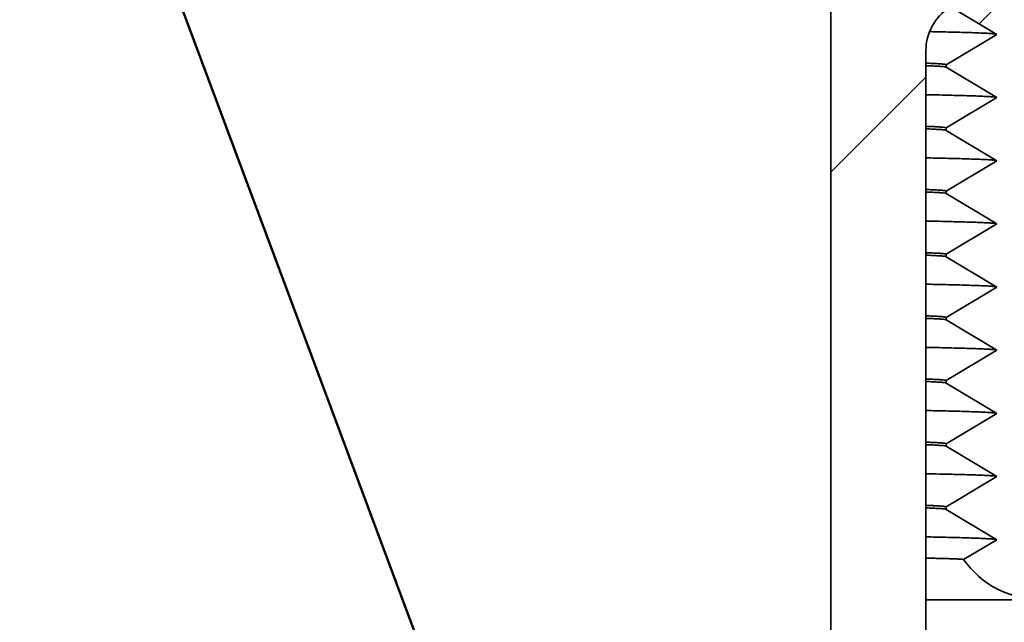
# Model space of a CAD drawing. Units: inches. Extents: x 0.1 to 8.4, y 0.1 to 10.9.
# Drawn here: x 5.1 to 5.4, y 5.4 to 5.6 of the extents above; entities that cross this region are included whole.
import ezdxf

# ---------------------------------------------------------------- set-up
doc = ezdxf.new("R2010")
doc.units = ezdxf.units.IN
doc.header["$MEASUREMENT"] = 0
doc.layers.add('WALL', color=7, linetype='Continuous', lineweight=50)
doc.styles.add('SLDTEXTSTYLE1', font='TXT', dxfattribs={"width": 0.605})
doc.dimstyles.new('SLDDIMSTYLE1', dxfattribs={"dimtxt": 0.1011149088541667, "dimasz": 0.1, "dimexe": 0, "dimexo": 0.0625, "dimgap": 0.02527872721354166, "dimtad": 0, "dimtih": 1, "dimtoh": 1, "dimlfac": 6.75, "dimrnd": 1e-09, "dimzin": 12, "dimdsep": 46, "dimlunit": 5, "dimtxsty": 'SLDTEXTSTYLE1', "dimsah": 1, "dimcen": 0.09, "dimadec": 0, "dimazin": 3, "dimtfac": 1, "dimtdec": 3, "dimtmove": 0, "dimatfit": 0, "dimfxl": 0, "dimfrac": 2, "dimtolj": 1, "dimtzin": 12, "dimarcsym": 0})
pattern_1 = [(45, (0, 0), (-0.08838834764831843, 0.08838834764831845), [])]

# ---------------------------------------------------------------- blocks, each defined once
blk = doc.blocks.new('_D_1')
at = {"layer": 'WALL'}
for p, q in [((3.854685884534259, 5.362112986916316), (3.854685884534259, 4.895998073447774)), ((5.78628410304681, 5.362112986916316), (5.78628410304681, 4.895998073447774)), ((3.854685884534259, 5.020998073447774), (3.604685884534259, 5.020998073447774)), ((5.78628410304681, 5.020998073447774), (6.159626312728204, 5.020998073447774))]:
    blk.add_line(p, q, dxfattribs=at)
for points in [[(3.854685884534259, 5.020998073447774), (3.754685884534259, 5.035998073447773), (3.754685884534259, 5.005998073447774)], [(5.78628410304681, 5.020998073447774), (5.886284103046809, 5.005998073447774), (5.886284103046809, 5.035998073447773)]]:
    blk.add_solid(points, dxfattribs=at)
at = {"layer": 'WALL', "char_height": 0.1041666666666667, "attachment_point": 1, "style": 'SLDTEXTSTYLE1'}
for s, insert in [('13-1/4  MIN.', (6.407014179582307, 5.155275969882276)), ('%%c', (6.259492958760039, 5.155275969882276)), ('DECK OPENING', (6.182790588165703, 4.999990470420284))]:
    blk.add_mtext(s, dxfattribs=dict(at, insert=insert))

msp = doc.modelspace()

# ---------------------------------------------------------------- hatches: boundary and pattern name
at = {"linetype": 'Continuous', "lineweight": 18}
h = msp.add_hatch(dxfattribs=at)
h.set_pattern_fill('ANSI31', style=0)
h.set_pattern_definition(pattern_1)
edge = h.paths.add_edge_path(flags=0)
edge.add_line((5.372781290086836, 5.63989752222633), (5.372781290086836, 5.639156781485589))
edge.add_line((5.372781290086836, 5.639156781485589), (5.387596104901651, 5.6302678925967))
edge.add_line((5.387596104901651, 5.6302678925967), (5.372781290086836, 5.621379003707812))
edge.add_line((5.372781290086836, 5.621379003707812), (5.372781290086836, 5.620638262967071))
edge.add_line((5.372781290086836, 5.620638262967071), (5.387596104901651, 5.611749374078181))
edge.add_line((5.387596104901651, 5.611749374078181), (5.372781290086836, 5.602860485189293))
edge.add_line((5.372781290086836, 5.602860485189293), (5.372781290086836, 5.602119744448553))
edge.add_line((5.372781290086836, 5.602119744448553), (5.387596104901651, 5.593230855559663))
edge.add_line((5.387596104901651, 5.593230855559663), (5.372781290086836, 5.584341966670775))
edge.add_line((5.372781290086836, 5.584341966670775), (5.372781290086836, 5.583601225930034))
edge.add_line((5.372781290086836, 5.583601225930034), (5.387596104901651, 5.574712337041145))
edge.add_line((5.387596104901651, 5.574712337041145), (5.372781290086836, 5.565823448152257))
edge.add_line((5.372781290086836, 5.565823448152257), (5.372781290086836, 5.565082707411515))
edge.add_line((5.372781290086836, 5.565082707411515), (5.387596104901651, 5.556193818522626))
edge.add_line((5.387596104901651, 5.556193818522626), (5.372781290086836, 5.547304929633738))
edge.add_line((5.372781290086836, 5.547304929633738), (5.372781290086836, 5.546564188892997))
edge.add_line((5.372781290086836, 5.546564188892997), (5.387596104901651, 5.537675300004108))
edge.add_line((5.387596104901651, 5.537675300004108), (5.372781290086836, 5.528786411115219))
edge.add_line((5.372781290086836, 5.528786411115219), (5.372781290086836, 5.528045670374479))
edge.add_line((5.372781290086836, 5.528045670374479), (5.387596104901651, 5.519156781485589))
edge.add_line((5.387596104901651, 5.519156781485589), (5.372781290086836, 5.5102678925967))
edge.add_line((5.372781290086836, 5.5102678925967), (5.372781290086836, 5.50952715185596))
edge.add_line((5.372781290086836, 5.50952715185596), (5.387596104901651, 5.500638262967072))
edge.add_line((5.387596104901651, 5.500638262967072), (5.372781290086836, 5.491749374078182))
edge.add_line((5.372781290086836, 5.491749374078182), (5.372781290086836, 5.491008633337442))
edge.add_line((5.372781290086836, 5.491008633337442), (5.387596104901651, 5.482119744448553))
edge.add_line((5.387596104901651, 5.482119744448553), (5.372781290086836, 5.473230855559663))
edge.add_line((5.372781290086836, 5.473230855559663), (5.372781290086836, 5.472490114818923))
edge.add_line((5.372781290086836, 5.472490114818923), (5.387596104901651, 5.463601225930034))
edge.add_line((5.387596104901651, 5.463601225930034), (5.372781290086836, 5.454712337041145))
edge.add_line((5.372781290086836, 5.454712337041145), (5.372781290086836, 5.453971596300405))
edge.add_line((5.372781290086836, 5.453971596300405), (5.387596104901651, 5.445082707411516))
edge.add_line((5.387596104901651, 5.445082707411516), (5.372781290086836, 5.436193818522627))
edge.add_line((5.372781290086836, 5.436193818522627), (5.372781290086836, 5.435453077781886))
edge.add_line((5.372781290086836, 5.435453077781886), (5.387596104901651, 5.426564188892997))
edge.add_line((5.387596104901651, 5.426564188892997), (5.37278831285954, 5.417679513667731))
edge.add_arc((5.400633141938687, 5.418304929633738), 0.02785185185185185, 181.2866902918361, 182.8631804216181)
edge.add_line((5.37281605857999, 5.416913698167475), (5.387596104901651, 5.408045670374479))
edge.add_line((5.387596104901651, 5.408045670374479), (5.377892859443151, 5.402223723099379))
edge.add_arc((5.400633141938687, 5.418304929633738), 0.02785185185185185, 215.2667388227279, 270.0000000000008)
edge.add_line((5.400633141938687, 5.390453077781886), (5.409818327123873, 5.390453077781886))
edge.add_line((5.409818327123873, 5.390453077781886), (5.409818327123873, 5.890453077781887))
edge.add_line((5.409818327123873, 5.890453077781887), (5.542707216012762, 5.890453077781887))
edge.add_line((5.542707216012762, 5.890453077781887), (5.542707216012762, 5.788601225930035))
edge.add_arc((5.551966475272022, 5.788601225930035), 0.009259259259259259, 180, 270.0000000000008)
edge.add_line((5.551966475272022, 5.779341966670775), (5.644559067864614, 5.779341966670775))
edge.add_arc((5.644559067864614, 5.788601225930035), 0.009259259259259259, 270.0000000000008, 360.0000000000008)
edge.add_line((5.653818327123873, 5.788601225930035), (5.653818327123873, 5.890453077781887))
edge.add_line((5.653818327123873, 5.890453077781887), (5.669855834601363, 5.890453077781887))
edge.add_arc((5.669855834601363, 5.881193818522627), 0.009259259259259259, 59.99999999999932, 89.9999999999992, ccw=False)
edge.add_line((5.674485464230993, 5.889212572261372), (5.73433825696375, 5.854656546265363))
edge.add_arc((5.738967886593379, 5.862675300004108), 0.009259259259259259, 240.0000000000056, 270.0000000000008)
edge.add_line((5.738967886593379, 5.853416040744849), (5.829744253049799, 5.853416040744849))
edge.add_arc((5.829744253049799, 5.862675300004108), 0.009259259259259259, 270.0000000000008, 360.0000000000008)
edge.add_line((5.839003512309059, 5.862675300004108), (5.839003512309059, 5.927490114818924))
edge.add_line((5.839003512309059, 5.927490114818924), (5.813041960667453, 5.927490114818924))
edge.add_arc((5.813041960667453, 5.918230855559663), 0.009259259259259259, 90, 119.9999999999999)
edge.add_line((5.808412331037824, 5.926249609298408), (5.764929438234985, 5.901144749433547))
edge.add_arc((5.746410919716466, 5.933219764388525), 0.03703703703703703, 239.9999999999999, 300.0000000000013, ccw=False)
edge.add_line((5.727892401197948, 5.901144749433547), (5.68440950839511, 5.926249609298408))
edge.add_arc((5.679779878765479, 5.918230855559663), 0.009259259259259259, 59.99999999999532, 90)
edge.add_line((5.679779878765479, 5.927490114818924), (5.621410919716466, 5.927490114818924))
edge.add_line((5.621410919716466, 5.927490114818924), (5.621410919716466, 5.816379003707812))
edge.add_line((5.621410919716466, 5.816379003707812), (5.598262771568318, 5.802470193082174))
edge.add_line((5.598262771568318, 5.802470193082174), (5.57511462342017, 5.816379003707812))
edge.add_line((5.57511462342017, 5.816379003707812), (5.57511462342017, 5.927490114818924))
edge.add_line((5.57511462342017, 5.927490114818924), (5.409818327123873, 5.927490114818924))
edge.add_arc((5.409818327123873, 5.890453077781887), 0.03703703703703703, 90, 143.3770126490594)
edge.add_line((5.380093208523601, 5.912547408201308), (5.387596104901649, 5.908045670374477))
edge.add_line((5.387596104901649, 5.908045670374477), (5.37400378618065, 5.899890279141877))
edge.add_arc((5.409818327123873, 5.890453077781887), 0.03703703703703703, 165.2380025791055, 168.3131995394912)
edge.add_line((5.373549086314784, 5.897955363008079), (5.387596104901651, 5.889527151855959))
edge.add_line((5.387596104901651, 5.889527151855959), (5.372781290086836, 5.880638262967071))
edge.add_line((5.372781290086836, 5.880638262967071), (5.372781290086836, 5.87989752222633))
edge.add_line((5.372781290086836, 5.87989752222633), (5.387596104901651, 5.87100863333744))
edge.add_line((5.387596104901651, 5.87100863333744), (5.372781290086836, 5.862119744448552))
edge.add_line((5.372781290086836, 5.862119744448552), (5.372781290086836, 5.861379003707811))
edge.add_line((5.372781290086836, 5.861379003707811), (5.387596104901651, 5.852490114818923))
edge.add_line((5.387596104901651, 5.852490114818923), (5.372781290086836, 5.843601225930033))
edge.add_line((5.372781290086836, 5.843601225930033), (5.372781290086836, 5.842860485189293))
edge.add_line((5.372781290086836, 5.842860485189293), (5.387596104901651, 5.833971596300403))
edge.add_line((5.387596104901651, 5.833971596300403), (5.372781290086836, 5.825082707411514))
edge.add_line((5.372781290086836, 5.825082707411514), (5.372781290086836, 5.824341966670774))
edge.add_line((5.372781290086836, 5.824341966670774), (5.387596104901651, 5.815453077781886))
edge.add_line((5.387596104901651, 5.815453077781886), (5.372781290086836, 5.806564188892996))
edge.add_line((5.372781290086836, 5.806564188892996), (5.372781290086836, 5.805823448152256))
edge.add_line((5.372781290086836, 5.805823448152256), (5.387596104901651, 5.796934559263367))
edge.add_line((5.387596104901651, 5.796934559263367), (5.372781290086836, 5.788045670374478))
edge.add_line((5.372781290086836, 5.788045670374478), (5.372781290086836, 5.787304929633737))
edge.add_line((5.372781290086836, 5.787304929633737), (5.387596104901651, 5.778416040744848))
edge.add_line((5.387596104901651, 5.778416040744848), (5.372781290086836, 5.769527151855959))
edge.add_line((5.372781290086836, 5.769527151855959), (5.372781290086836, 5.768786411115219))
edge.add_line((5.372781290086836, 5.768786411115219), (5.387596104901651, 5.75989752222633))
edge.add_line((5.387596104901651, 5.75989752222633), (5.372781290086836, 5.751008633337441))
edge.add_line((5.372781290086836, 5.751008633337441), (5.372781290086836, 5.750267892596701))
edge.add_line((5.372781290086836, 5.750267892596701), (5.387596104901651, 5.741379003707812))
edge.add_line((5.387596104901651, 5.741379003707812), (5.372781290086836, 5.732490114818922))
edge.add_line((5.372781290086836, 5.732490114818922), (5.372781290086836, 5.731749374078182))
edge.add_line((5.372781290086836, 5.731749374078182), (5.387596104901651, 5.722860485189293))
edge.add_line((5.387596104901651, 5.722860485189293), (5.372781290086836, 5.713971596300404))
edge.add_line((5.372781290086836, 5.713971596300404), (5.372781290086836, 5.713230855559663))
edge.add_line((5.372781290086836, 5.713230855559663), (5.387596104901651, 5.704341966670775))
edge.add_line((5.387596104901651, 5.704341966670775), (5.372781290086836, 5.695453077781886))
edge.add_line((5.372781290086836, 5.695453077781886), (5.372781290086836, 5.694712337041144))
edge.add_line((5.372781290086836, 5.694712337041144), (5.387596104901651, 5.685823448152256))
edge.add_line((5.387596104901651, 5.685823448152256), (5.372781290086836, 5.676934559263367))
edge.add_line((5.372781290086836, 5.676934559263367), (5.372781290086836, 5.676193818522626))
edge.add_line((5.372781290086836, 5.676193818522626), (5.387596104901651, 5.667304929633738))
edge.add_line((5.387596104901651, 5.667304929633738), (5.372781290086836, 5.658416040744849))
edge.add_line((5.372781290086836, 5.658416040744849), (5.372781290086836, 5.657675300004107))
edge.add_line((5.372781290086836, 5.657675300004107), (5.387596104901651, 5.648786411115219))
edge.add_line((5.387596104901651, 5.648786411115219), (5.372781290086836, 5.63989752222633))
h = msp.add_hatch(dxfattribs=at)
h.set_pattern_fill('ANSI31', style=0)
h.set_pattern_definition(pattern_1)
edge = h.paths.add_edge_path(flags=0)
edge.add_line((5.384559067864614, 5.6306731374693), (5.384559067864614, 5.631566351427804))
edge.add_spline(control_points=[(5.384559067864614, 5.631566351427804), (5.38318149048848, 5.632392906294695), (5.38180391318917, 5.633219461289622), (5.380426335968394, 5.634046016415437), (5.379048758747617, 5.634872571541252), (5.377671181605374, 5.635699126797956), (5.376293604543429, 5.636525682188489), (5.374152894617682, 5.637810122367967), (5.372012184885823, 5.639094562870589), (5.369871475354726, 5.64037900370781)], knot_values=[3.273069708340169e-17, 3.273069708340169e-17, 3.273069708340169e-17, 3.273069708340169e-17, 0.0008263145008509626, 0.0008263145008509626, 0.0008263145008509626, 0.001652629001701942, 0.001652629001701942, 0.001652629001701942, 0.002936694846455905, 0.002936694846455905, 0.002936694846455905, 0.002936694846455905], weights=[1, 1, 1, 1, 1, 1, 1, 1, 1, 1], degree=3, periodic=0)
edge.add_spline(control_points=[(5.369871475354726, 5.64037900370781), (5.371249052162709, 5.64120555952161), (5.372626629053836, 5.642032115196836), (5.374004206026259, 5.642858670736569), (5.375381782998683, 5.643685226276302), (5.376759360052404, 5.644511781680541), (5.378136937185627, 5.645338336952274), (5.380277647222142, 5.646622776947144), (5.382418357450632, 5.64790721662206), (5.384559067864616, 5.64919165598782)], knot_values=[1.551583845779546e-17, 1.551583845779546e-17, 1.551583845779546e-17, 1.551583845779546e-17, 0.0008263145008509625, 0.0008263145008509625, 0.0008263145008509625, 0.00165262900170193, 0.00165262900170193, 0.00165262900170193, 0.002936694846455836, 0.002936694846455836, 0.002936694846455836, 0.002936694846455836], weights=[1, 1, 1, 1, 1, 1, 1, 1, 1, 1], degree=3, periodic=0)
edge.add_line((5.384559067864614, 5.649191655987819), (5.384559067864614, 5.650084869946323))
edge.add_spline(control_points=[(5.384559067864614, 5.650084869946323), (5.38318149048848, 5.650911424813214), (5.38180391318917, 5.65173797980814), (5.380426335968394, 5.652564534933955), (5.379048758747617, 5.65339109005977), (5.377671181605374, 5.654217645316474), (5.376293604543429, 5.655044200707007), (5.374152894617682, 5.656328640886485), (5.372012184885823, 5.657613081389107), (5.369871475354726, 5.658897522226329)], knot_values=[3.273069708340169e-17, 3.273069708340169e-17, 3.273069708340169e-17, 3.273069708340169e-17, 0.0008263145008509727, 0.0008263145008509727, 0.0008263145008509727, 0.001652629001701956, 0.001652629001701956, 0.001652629001701956, 0.002936694846455887, 0.002936694846455887, 0.002936694846455887, 0.002936694846455887], weights=[1, 1, 1, 1, 1, 1, 1, 1, 1, 1], degree=3, periodic=0)
edge.add_spline(control_points=[(5.369871475354726, 5.658897522226329), (5.371249052162709, 5.659724078040128), (5.372626629053836, 5.660550633715355), (5.374004206026259, 5.661377189255087), (5.375381782998683, 5.66220374479482), (5.376759360052404, 5.663030300199059), (5.378136937185627, 5.663856855470793), (5.380277647222142, 5.665141295465662), (5.382418357450632, 5.666425735140579), (5.384559067864616, 5.667710174506339)], knot_values=[1.734723475976807e-17, 1.734723475976807e-17, 1.734723475976807e-17, 1.734723475976807e-17, 0.0008263145008509761, 0.0008263145008509761, 0.0008263145008509761, 0.001652629001701948, 0.001652629001701948, 0.001652629001701948, 0.002936694846455832, 0.002936694846455832, 0.002936694846455832, 0.002936694846455832], weights=[1, 1, 1, 1, 1, 1, 1, 1, 1, 1], degree=3, periodic=0)
edge.add_line((5.384559067864614, 5.667710174506337), (5.384559067864614, 5.66860338846484))
edge.add_spline(control_points=[(5.384559067864614, 5.66860338846484), (5.38318149048848, 5.669429943331732), (5.38180391318917, 5.670256498326659), (5.380426335968394, 5.671083053452474), (5.379048758747617, 5.671909608578289), (5.377671181605374, 5.672736163834993), (5.376293604543429, 5.673562719225525), (5.374152894617682, 5.674847159405004), (5.372012184885823, 5.676131599907627), (5.369871475354726, 5.677416040744848)], knot_values=[3.469446951953614e-17, 3.469446951953614e-17, 3.469446951953614e-17, 3.469446951953614e-17, 0.0008263145008509626, 0.0008263145008509626, 0.0008263145008509626, 0.001652629001701943, 0.001652629001701943, 0.001652629001701943, 0.002936694846455889, 0.002936694846455889, 0.002936694846455889, 0.002936694846455889], weights=[1, 1, 1, 1, 1, 1, 1, 1, 1, 1], degree=3, periodic=0)
edge.add_spline(control_points=[(5.369871475354726, 5.677416040744848), (5.371249052162709, 5.678242596558646), (5.372626629053836, 5.679069152233873), (5.374004206026259, 5.679895707773606), (5.375381782998683, 5.680722263313339), (5.376759360052404, 5.681548818717578), (5.378136937185629, 5.682375373989311), (5.380277647222142, 5.683659813984181), (5.382418357450632, 5.684944253659097), (5.384559067864616, 5.686228693024857)], knot_values=[1.734723475976807e-17, 1.734723475976807e-17, 1.734723475976807e-17, 1.734723475976807e-17, 0.0008263145008509899, 0.0008263145008509899, 0.0008263145008509899, 0.001652629001701961, 0.001652629001701961, 0.001652629001701961, 0.002936694846455833, 0.002936694846455833, 0.002936694846455833, 0.002936694846455833], weights=[1, 1, 1, 1, 1, 1, 1, 1, 1, 1], degree=3, periodic=0)
edge.add_line((5.384559067864614, 5.686228693024855), (5.384559067864614, 5.687121906983358))
edge.add_spline(control_points=[(5.384559067864614, 5.687121906983358), (5.38318149048848, 5.68794846185025), (5.38180391318917, 5.688775016845177), (5.380426335968394, 5.689601571970992), (5.379048758747617, 5.690428127096808), (5.377671181605374, 5.691254682353511), (5.376293604543429, 5.692081237744043), (5.374152894617682, 5.693365677923522), (5.372012184885823, 5.694650118426145), (5.369871475354726, 5.695934559263367)], knot_values=[3.273069708340169e-17, 3.273069708340169e-17, 3.273069708340169e-17, 3.273069708340169e-17, 0.0008263145008509589, 0.0008263145008509589, 0.0008263145008509589, 0.00165262900170196, 0.00165262900170196, 0.00165262900170196, 0.00293669484645586, 0.00293669484645586, 0.00293669484645586, 0.00293669484645586], weights=[1, 1, 1, 1, 1, 1, 1, 1, 1, 1], degree=3, periodic=0)
edge.add_spline(control_points=[(5.369871475354726, 5.695934559263367), (5.371249052162709, 5.696761115077165), (5.372626629053836, 5.697587670752391), (5.374004206026259, 5.698414226292124), (5.375381782998683, 5.699240781831858), (5.376759360052404, 5.700067337236097), (5.378136937185629, 5.70089389250783), (5.380277647222142, 5.702178332502699), (5.382418357450632, 5.703462772177616), (5.384559067864616, 5.704747211543375)], knot_values=[0, 0, 0, 0, 0.0008263145008509899, 0.0008263145008509899, 0.0008263145008509899, 0.001652629001701961, 0.001652629001701961, 0.001652629001701961, 0.002936694846455833, 0.002936694846455833, 0.002936694846455833, 0.002936694846455833], weights=[1, 1, 1, 1, 1, 1, 1, 1, 1, 1], degree=3, periodic=0)
edge.add_line((5.384559067864614, 5.704747211543374), (5.384559067864614, 5.705193818522627))
edge.add_line((5.384559067864614, 5.705193818522627), (5.348262771568318, 5.705193818522627))
edge.add_line((5.348262771568318, 5.705193818522627), (5.348262771568318, 5.732971596300405))
edge.add_line((5.348262771568318, 5.732971596300405), (5.339003512309058, 5.732971596300405))
edge.add_line((5.339003512309058, 5.732971596300405), (5.339003512309058, 5.232971596300405))
edge.add_arc((5.376040549346095, 5.232971596300405), 0.03703703703703697, 180, 270.0000000000008)
edge.add_line((5.376040549346095, 5.195934559263367), (5.450262771568318, 5.195934559263367))
edge.add_arc((5.450262771568318, 5.232971596300405), 0.03703703703703704, 270.0000000000008, 360.0000000000008)
edge.add_line((5.487299808605354, 5.232971596300405), (5.487299808605354, 5.514453077781886))
edge.add_arc((5.502114623420169, 5.514453077781886), 0.01481481481481481, 89.9999999999992, 180, ccw=False)
edge.add_line((5.502114623420169, 5.5292678925967), (5.561225734531281, 5.5292678925967))
edge.add_line((5.561225734531281, 5.5292678925967), (5.561225734531281, 5.557119744448553))
edge.add_line((5.561225734531281, 5.557119744448553), (5.49648499379054, 5.557119744448553))
edge.add_arc((5.49648499379054, 5.520082707411516), 0.03703703703703702, 90, 180)
edge.add_line((5.459447956753503, 5.520082707411516), (5.459447956753503, 5.238601225930035))
edge.add_arc((5.444633141938687, 5.238601225930035), 0.01481481481481488, 270, 360, ccw=False)
edge.add_line((5.444633141938687, 5.22378641111522), (5.381670178975725, 5.22378641111522))
edge.add_arc((5.381670178975725, 5.238601225930035), 0.01481481481481468, 180, 270, ccw=False)
edge.add_line((5.36685536416091, 5.238601225930035), (5.36685536416091, 5.551490114818923))
edge.add_arc((5.381670178975725, 5.551490114818923), 0.01481481481481473, 122.4374325345045, 180, ccw=False)
edge.add_spline(control_points=[(5.373723833824172, 5.56399348783302), (5.372439714263108, 5.564763968314514), (5.371155594772794, 5.565534448913921), (5.369871475354726, 5.566304929633737)], knot_values=[0.002166439068465425, 0.002166439068465425, 0.002166439068465425, 0.002166439068465425, 0.002936694846455858, 0.002936694846455858, 0.002936694846455858, 0.002936694846455858], weights=[1, 1, 1, 1], degree=3, periodic=0)
edge.add_spline(control_points=[(5.369871475354726, 5.566304929633737), (5.371249052162709, 5.567131485447535), (5.372626629053836, 5.567958041122763), (5.374004206026259, 5.568784596662495), (5.375381782998683, 5.569611152202228), (5.376759360052404, 5.570437707606467), (5.378136937185627, 5.5712642628782), (5.380277647222142, 5.572548702873069), (5.382418357450632, 5.573833142547985), (5.384559067864616, 5.575117581913745)], knot_values=[1.844036349440735e-17, 1.844036349440735e-17, 1.844036349440735e-17, 1.844036349440735e-17, 0.0008263145008509721, 0.0008263145008509721, 0.0008263145008509721, 0.00165262900170193, 0.00165262900170193, 0.00165262900170193, 0.002936694846455836, 0.002936694846455836, 0.002936694846455836, 0.002936694846455836], weights=[1, 1, 1, 1, 1, 1, 1, 1, 1, 1], degree=3, periodic=0)
edge.add_line((5.384559067864614, 5.575117581913744), (5.384559067864614, 5.576010795872248))
edge.add_spline(control_points=[(5.384559067864614, 5.576010795872248), (5.38318149048848, 5.576837350739139), (5.38180391318917, 5.577663905734067), (5.380426335968394, 5.578490460859882), (5.379048758747617, 5.579317015985698), (5.377671181605374, 5.580143571242401), (5.376293604543429, 5.580970126632933), (5.374152894617682, 5.582254566812412), (5.372012184885823, 5.583539007315033), (5.369871475354726, 5.584823448152255)], knot_values=[3.065359953208274e-17, 3.065359953208274e-17, 3.065359953208274e-17, 3.065359953208274e-17, 0.0008263145008509618, 0.0008263145008509618, 0.0008263145008509618, 0.001652629001701946, 0.001652629001701946, 0.001652629001701946, 0.002936694846455878, 0.002936694846455878, 0.002936694846455878, 0.002936694846455878], weights=[1, 1, 1, 1, 1, 1, 1, 1, 1, 1], degree=3, periodic=0)
edge.add_spline(control_points=[(5.369871475354726, 5.584823448152255), (5.371249052162709, 5.585650003966053), (5.372626629053836, 5.586476559641281), (5.374004206026259, 5.587303115181014), (5.375381782998683, 5.588129670720746), (5.376759360052402, 5.588956226124985), (5.378136937185627, 5.589782781396718), (5.380277647222142, 5.591067221391588), (5.382418357450632, 5.592351661066504), (5.384559067864616, 5.593636100432264)], knot_values=[1.844036349440735e-17, 1.844036349440735e-17, 1.844036349440735e-17, 1.844036349440735e-17, 0.0008263145008509607, 0.0008263145008509607, 0.0008263145008509607, 0.001652629001701907, 0.001652629001701907, 0.001652629001701907, 0.002936694846455831, 0.002936694846455831, 0.002936694846455831, 0.002936694846455831], weights=[1, 1, 1, 1, 1, 1, 1, 1, 1, 1], degree=3, periodic=0)
edge.add_line((5.384559067864614, 5.593636100432263), (5.384559067864614, 5.594529314390766))
edge.add_spline(control_points=[(5.384559067864614, 5.594529314390766), (5.38318149048848, 5.595355869257657), (5.38180391318917, 5.596182424252585), (5.380426335968394, 5.5970089793784), (5.379048758747617, 5.597835534504215), (5.377671181605374, 5.59866208976092), (5.376293604543429, 5.599488645151451), (5.374152894617682, 5.60077308533093), (5.372012184885823, 5.602057525833552), (5.369871475354726, 5.603341966670774)], knot_values=[3.103167691559091e-17, 3.103167691559091e-17, 3.103167691559091e-17, 3.103167691559091e-17, 0.0008263145008509626, 0.0008263145008509626, 0.0008263145008509626, 0.001652629001701959, 0.001652629001701959, 0.001652629001701959, 0.002936694846455877, 0.002936694846455877, 0.002936694846455877, 0.002936694846455877], weights=[1, 1, 1, 1, 1, 1, 1, 1, 1, 1], degree=3, periodic=0)
edge.add_spline(control_points=[(5.369871475354726, 5.603341966670774), (5.371249052162709, 5.604168522484573), (5.372626629053836, 5.604995078159799), (5.374004206026259, 5.605821633699532), (5.375381782998683, 5.606648189239265), (5.376759360052404, 5.607474744643504), (5.378136937185627, 5.608301299915238), (5.380277647222142, 5.609585739910107), (5.382418357450632, 5.610870179585023), (5.384559067864616, 5.612154618950782)], knot_values=[1.844036349440735e-17, 1.844036349440735e-17, 1.844036349440735e-17, 1.844036349440735e-17, 0.000826314500850978, 0.000826314500850978, 0.000826314500850978, 0.001652629001701949, 0.001652629001701949, 0.001652629001701949, 0.002936694846455834, 0.002936694846455834, 0.002936694846455834, 0.002936694846455834], weights=[1, 1, 1, 1, 1, 1, 1, 1, 1, 1], degree=3, periodic=0)
edge.add_line((5.384559067864614, 5.612154618950782), (5.384559067864614, 5.613047832909285))
edge.add_spline(control_points=[(5.384559067864614, 5.613047832909285), (5.38318149048848, 5.613874387776177), (5.38180391318917, 5.614700942771104), (5.380426335968394, 5.615527497896918), (5.379048758747617, 5.616354053022733), (5.377671181605374, 5.617180608279437), (5.376293604543429, 5.61800716366997), (5.374152894617682, 5.619291603849449), (5.372012184885823, 5.62057604435207), (5.369871475354726, 5.621860485189292)], knot_values=[3.368223727524058e-17, 3.368223727524058e-17, 3.368223727524058e-17, 3.368223727524058e-17, 0.0008263145008509699, 0.0008263145008509699, 0.0008263145008509699, 0.001652629001701941, 0.001652629001701941, 0.001652629001701941, 0.002936694846455888, 0.002936694846455888, 0.002936694846455888, 0.002936694846455888], weights=[1, 1, 1, 1, 1, 1, 1, 1, 1, 1], degree=3, periodic=0)
edge.add_spline(control_points=[(5.369871475354726, 5.621860485189292), (5.371249052162709, 5.622687041003091), (5.372626629053836, 5.623513596678318), (5.374004206026259, 5.62434015221805), (5.375381782998683, 5.625166707757783), (5.376759360052404, 5.625993263162022), (5.378136937185627, 5.626819818433756), (5.380277647222142, 5.628104258428625), (5.382418357450632, 5.629388698103542), (5.384559067864616, 5.630673137469302)], knot_values=[1.844036349440735e-17, 1.844036349440735e-17, 1.844036349440735e-17, 1.844036349440735e-17, 0.0008263145008509753, 0.0008263145008509753, 0.0008263145008509753, 0.001652629001701949, 0.001652629001701949, 0.001652629001701949, 0.002936694846455834, 0.002936694846455834, 0.002936694846455834, 0.002936694846455834], weights=[1, 1, 1, 1, 1, 1, 1, 1, 1, 1], degree=3, periodic=0)
h = msp.add_hatch(dxfattribs=at)
h.set_pattern_fill('ANSI31', style=0)
h.set_pattern_definition(pattern_1)
edge = h.paths.add_edge_path(flags=0)
edge.add_arc((5.135626572152714, 5.063057858870523), 0.01851851851851856, 115.0000000000021, 179.0000000000016)
edge.add_line((5.117110874094261, 5.063381051582324), (5.112151660457206, 4.779267892596701))
edge.add_line((5.112151660457206, 4.779267892596701), (5.144559067864614, 4.779267892596701))
edge.add_line((5.144559067864614, 4.779267892596701), (5.1488631010635, 5.025845789418405))
edge.add_arc((5.185894497180404, 5.025199403994803), 0.03703703703703701, 115.00000000000011, 179.0000000000008, ccw=False)
edge.add_line((5.170241968967785, 5.058766359070233), (5.298106144292214, 5.118390403227688))
edge.add_arc((5.313758672504832, 5.084823448152257), 0.03703703703703701, 89.9999999999992, 114.99999999999821, ccw=False)
edge.add_line((5.313758672504832, 5.121860485189294), (5.561986624800772, 5.121860485189294))
edge.add_arc((5.561986624800772, 5.186675300004108), 0.06481481481481483, 270.0000000000008, 353.6206297915587)
edge.add_arc((5.644803957300765, 5.177416040744849), 0.01851851851851852, 90.37884330120988, 173.6206297915564, ccw=False)
edge.add_arc((5.644559067864614, 5.214452268166752), 0.01851851851851852, 270.378843301206, 360.0000000000008)
edge.add_line((5.663077586383132, 5.214452268166752), (5.663077586383132, 5.45475481056234))
edge.add_line((5.663077586383132, 5.45475481056234), (5.70927828349214, 5.428080825649706))
edge.add_arc((5.746315320529177, 5.492230855559664), 0.07407407407407408, 240.0000000000014, 300.2558234599445)
edge.add_line((5.783638414857426, 5.428246833494026), (5.909201415803595, 5.501490114818924))
edge.add_line((5.909201415803595, 5.501490114818924), (5.950114623420169, 5.501490114818924))
edge.add_line((5.950114623420169, 5.501490114818924), (5.950114623420169, 5.53852715185596))
edge.add_line((5.950114623420169, 5.53852715185596), (5.899188697494243, 5.53852715185596))
edge.add_line((5.899188697494243, 5.53852715185596), (5.764976867693301, 5.460238844526846))
edge.add_arc((5.746315320529177, 5.492230855559664), 0.03703703703703699, 240.0000000000006, 300.25582345994434, ccw=False)
edge.add_line((5.727796802010658, 5.460155840604685), (5.672241246455104, 5.492230855559664))
edge.add_line((5.672241246455104, 5.492230855559664), (5.637447956753503, 5.492230855559664))
edge.add_line((5.637447956753503, 5.492230855559664), (5.621410919716466, 5.482971867909327))
edge.add_line((5.621410919716466, 5.482971867909327), (5.621410919716466, 5.288527151855961))
edge.add_line((5.621410919716466, 5.288527151855961), (5.598262771568318, 5.274618341230322))
edge.add_line((5.598262771568318, 5.274618341230322), (5.57511462342017, 5.288527151855961))
edge.add_line((5.57511462342017, 5.288527151855961), (5.57511462342017, 5.482971867909327))
edge.add_line((5.57511462342017, 5.482971867909327), (5.559077586383133, 5.492230855559664))
edge.add_line((5.559077586383133, 5.492230855559664), (5.533447956753503, 5.492230855559664))
edge.add_line((5.533447956753503, 5.492230855559664), (5.533447956753503, 5.186675300004108))
edge.add_arc((5.505670178975725, 5.186675300004108), 0.02777777777777778, 270, 360, ccw=False)
edge.add_line((5.505670178975725, 5.158897522226331), (5.301442302358002, 5.158897522226331))
edge.add_arc((5.301442302358002, 5.140379003707812), 0.0185185185185184, 90, 115.0000000000009)
edge.add_line((5.293616038251693, 5.157162481245528), (5.127800308046404, 5.079841336408238))

# ---------------------------------------------------------------- linework, layer by layer
at = {"color": 7, "linetype": 'Continuous', "lineweight": 35}
for p, q in [((5.339003511474698, 5.232971606104143), (5.339003511474698, 5.73297159598752)), ((5.387596115560888, 5.556193818262948), (5.37278130201152, 5.565082708293782)), ((5.37278130201152, 5.547304929590125), (5.387596115560888, 5.556193818262948)), ((5.36685538528303, 5.551490115069665), (5.36685538528303, 5.238601216132136)), ((5.37278130201152, 5.546564188641054), (5.37278130201152, 5.547304929590125)), ((5.387596115560888, 5.537675299968231), (5.37278130201152, 5.546564188641054)), ((5.37278130201152, 5.528786411295406), (5.387596115560888, 5.537675299968231)), ((5.37278130201152, 5.528045670346336), (5.37278130201152, 5.528786411295406)), ((5.387596115560888, 5.519156781673511), (5.37278130201152, 5.528045670346336)), ((5.37278130201152, 5.510267891642679), (5.387596115560888, 5.519156781673511)), ((5.37278130201152, 5.509527152051618), (5.37278130201152, 5.510267891642679)), ((5.387596115560888, 5.500638263378793), (5.37278130201152, 5.509527152051618)), ((5.37278130201152, 5.49174937470597), (5.387596115560888, 5.500638263378793)), ((5.37278130201152, 5.491008635114907), (5.37278130201152, 5.49174937470597)), ((5.387596115560888, 5.482119743726066), (5.37278130201152, 5.491008635114907)), ((5.37278130201152, 5.47323085776926), (5.387596115560888, 5.482119743726066)), ((5.37278130201152, 5.472490112746162), (5.37278130201152, 5.47323085776926)), ((5.387596115560888, 5.463601226789356), (5.37278130201152, 5.472490112746162)), ((5.37278130201152, 5.454712335400514), (5.387596115560888, 5.463601226789356)), ((5.37278130201152, 5.453971595809453), (5.37278130201152, 5.454712335400514)), ((5.387596115560888, 5.44508270442061), (5.37278130201152, 5.453971595809453)), ((5.37278130201152, 5.436193818463805), (5.387596115560888, 5.44508270442061)), ((5.37278130201152, 5.435453073440707), (5.37278130201152, 5.436193818463805)), ((5.387596115560888, 5.4265641874839), (5.37278130201152, 5.435453073440707)), ((5.387596115560888, 5.408045670547191), (5.37281606704201, 5.416913697485703)), ((5.377892847900777, 5.402223722988011), (5.387596115560888, 5.408045670547191)), ((5.400633132363565, 5.390453076741299), (5.36685538528303, 5.390453076741299))]:
    msp.add_line(p, q, dxfattribs=at)
at = {"color": 7, "linetype": 'Continuous', "lineweight": 35, "flags": 128}
msp.add_lwpolyline([(5.372788298473906, 5.417679516787041), (5.376914038467326, 5.420154939054949), (5.381046774923133, 5.422634587446876), (5.387596115560888, 5.4265641874839)], dxfattribs=at)
at = {"color": 7, "linetype": 'Continuous', "lineweight": 35}
for centre, radius, start, end in [((5.381670178975725, 5.551490114818923), 0.01481481481481417, 122.437432534509, 179.9999999999914), ((5.400633141938688, 5.418304929633738), 0.0278518518518523, 181.2866902918397, 182.863180421618), ((5.400633141938688, 5.418304929633738), 0.02785185185185252, 215.2667388227268, 270.0000000000008)]:
    msp.add_arc(centre, radius, start, end, dxfattribs=at)
for points, knots in [([(5.387355106987014, 5.556282869703355), (5.387165057282709, 5.556311241862069), (5.386780808501878, 5.556368605631381), (5.385635101634837, 5.55645477271056), (5.384067862987975, 5.556541274388811), (5.382060451438872, 5.556626853793872), (5.379636240311218, 5.556711417331003), (5.376814671145216, 5.556794889763986), (5.373558508285154, 5.556877653980243), (5.37061634054348, 5.556945273145341), (5.368605279745505, 5.556985055414462), (5.367965258881429, 5.556997716136746)], [0, 0, 0, 0, 0.1175928490015807, 0.237753113210239, 0.3577700582023748, 0.4775964578365064, 0.5950524325310407, 0.7122357085865635, 0.8291029878602367, 0.9456119608677277, 1, 1, 1, 1]), ([(5.37278130201152, 5.547304929590125), (5.372739071976469, 5.547333974778089), (5.372654628731674, 5.547392053581825), (5.371967919065874, 5.547479072036152), (5.370884777817471, 5.547565889824531), (5.36931993299561, 5.547652366125689), (5.367966787615882, 5.547715276386431), (5.367007249059693, 5.547749225277927), (5.36685538528303, 5.547754598284403)], [0, 0, 0, 0, 0.1930750820772238, 0.3860732391148904, 0.5789177525049106, 0.7715322570950842, 0.9638409795424049, 1, 1, 1, 1]), ([(5.37278130201152, 5.546564188641054), (5.372739071976481, 5.54659323385243), (5.372654628731707, 5.546651312702976), (5.371967919065682, 5.546738330806424), (5.370884777817792, 5.546825149926515), (5.369319932995184, 5.546911625326577), (5.367966787617013, 5.54697453724397), (5.367007249059706, 5.54700848457572), (5.36685538528303, 5.547013857335332)], [0, 0, 0, 0, 0.193075082077137, 0.3860732391147181, 0.5789177525515223, 0.7715322571416107, 0.9638409795888462, 0.9999999999999999, 0.9999999999999999, 0.9999999999999999, 0.9999999999999999]), ([(5.387355106987014, 5.537764350814508), (5.387165057933018, 5.537792723419923), (5.386780810467087, 5.537850088092375), (5.385635093578197, 5.537936254291319), (5.384067893117947, 5.538022756594066), (5.382060340093359, 5.538108334904767), (5.379636646349595, 5.538192898394644), (5.37681316041335, 5.538276369796547), (5.373564122915366, 5.538359142223833), (5.370271773298418, 5.538434220472213), (5.367875047713905, 5.538481409132827), (5.36685538528303, 5.53850148506672)], [0, 0, 0, 0, 0.1139595468627603, 0.2304071826719465, 0.3467159274556371, 0.4628400141910848, 0.5766669157404722, 0.6902295443454202, 0.8034859395648335, 0.916395099272584, 1, 1, 1, 1]), ([(5.37278130201152, 5.528786411295406), (5.372739071976503, 5.528815456583733), (5.372654628731785, 5.528873535588147), (5.371967919065549, 5.528960552538188), (5.370884777817803, 5.529047371967227), (5.369319932995182, 5.529133847283702), (5.367966787617014, 5.529196759219977), (5.367007249059705, 5.529230706551157), (5.36685538528303, 5.529236079310679)], [0, 0, 0, 0, 0.1930750820862007, 0.3860732390858979, 0.5789177525317549, 0.7715322571308854, 0.9638409795871488, 0.9999999999999999, 0.9999999999999999, 0.9999999999999999, 0.9999999999999999]), ([(5.37278130201152, 5.528045670346336), (5.372739071976469, 5.5280747155343), (5.372654628731674, 5.528132794338036), (5.371967919065874, 5.528219812792363), (5.370884777817471, 5.528306630580744), (5.36931993299561, 5.528393106881902), (5.367966787615882, 5.528456017142642), (5.367007249059693, 5.528489966034138), (5.36685538528303, 5.528495339040614)], [0, 0, 0, 0, 0.1930750820772054, 0.3860732391148764, 0.578917752504901, 0.771532257095079, 0.9638409795424041, 1, 1, 1, 1]), ([(5.387355106987014, 5.519245831755908), (5.387165057933013, 5.519274204484259), (5.386780810467078, 5.519331569405266), (5.385635093578373, 5.519417736059014), (5.384067893117511, 5.519504237682122), (5.382060340094322, 5.519589817730196), (5.379636646348428, 5.519674378800383), (5.376813160414481, 5.519757852284946), (5.373564122914306, 5.519840622859577), (5.370271773298549, 5.519915702257482), (5.367875047713937, 5.519962891155979), (5.366855385283031, 5.519982967191075)], [0, 0, 0, 0, 0.113959546872632, 0.2304071826865183, 0.346715927461502, 0.4628400142166236, 0.5766669157225459, 0.6902295443487247, 0.8034859395365995, 0.9163950992614212, 1, 1, 1, 1]), ([(5.37278130201152, 5.510267891642679), (5.372739071976538, 5.510296937288224), (5.372654628731912, 5.510355017006917), (5.371967919065449, 5.510442032673843), (5.370884777817508, 5.510528852090898), (5.369319932995006, 5.51061532873456), (5.367966787618352, 5.510678242746528), (5.36700724905972, 5.510712188505305), (5.36685538528303, 5.510717561015961)], [0, 0, 0, 0, 0.1930750821150989, 0.3860732390497572, 0.5789177524775335, 0.7715322571521206, 0.9638409796369622, 0.9999999999999999, 0.9999999999999999, 0.9999999999999999, 0.9999999999999999]), ([(5.37278130201152, 5.509527152051618), (5.372739071976542, 5.50955619770861), (5.372654628731922, 5.509614277450196), (5.371967919065404, 5.509701292945534), (5.370884777818024, 5.509788113013777), (5.369319932995475, 5.509874587228408), (5.36796678761385, 5.509937495976735), (5.367007249059672, 5.509971447933311), (5.366855385283031, 5.5099768214249)], [0, 0, 0, 0, 0.1930750821153212, 0.386073239050243, 0.5789177524782828, 0.7715322569661031, 0.9638409794512076, 1, 1, 1, 1]), ([(5.387355106987014, 5.500727313461191), (5.387165057932997, 5.500755686156611), (5.386780810467029, 5.500813051011043), (5.385635093578755, 5.500899218172251), (5.384067893117254, 5.50098571786165), (5.382060340092672, 5.501071296994715), (5.379636646351212, 5.501155863535419), (5.376813160411892, 5.50123933242511), (5.373564122918101, 5.501322107793657), (5.370271773295094, 5.501397181317794), (5.36787504771354, 5.501444372071824), (5.36685538528303, 5.501464448896356)], [0, 0, 0, 0, 0.1139595468726515, 0.2304071826865577, 0.3467159274080052, 0.4628400141631466, 0.5766669157754408, 0.6902295443487118, 0.8034859395892454, 0.916395099209461, 1, 1, 1, 1]), ([(5.37278130201152, 5.49174937470597), (5.372739071976683, 5.491778420771392), (5.372654628732383, 5.491836501329647), (5.371967919064038, 5.491923510703248), (5.370884777819582, 5.492010337731072), (5.369319932992408, 5.492096806526406), (5.367966787619245, 5.492159726000986), (5.367007249059735, 5.492193671594721), (5.36685538528303, 5.492199044079252)], [0, 0, 0, 0, 0.1930750821152679, 0.3860732388623249, 0.5789177524777527, 0.7715322569654799, 0.9638409796369304, 1, 1, 1, 1]), ([(5.37278130201152, 5.491008635114907), (5.372739071976653, 5.49103768114439), (5.372654628732296, 5.491095761630775), (5.371967919064389, 5.491182771543087), (5.370884777818266, 5.491269596526365), (5.369319932998323, 5.491356072947691), (5.367966787608461, 5.49141897169553), (5.367007249059609, 5.491452929993014), (5.36685538528303, 5.49145830448819)], [0, 0, 0, 0, 0.1930750821155104, 0.3860732388628514, 0.578917752478563, 0.7715322569665737, 0.9638409792654351, 1, 1, 1, 1]), ([(5.387355106987014, 5.482208796524481), (5.387165057933098, 5.482237169482786), (5.386780810467516, 5.482294534868695), (5.385635093578289, 5.482380697978456), (5.384067893115574, 5.482467196841196), (5.382060340097339, 5.482552783293726), (5.379636646345854, 5.482637337856748), (5.37681316041475, 5.482720814712284), (5.373564122914989, 5.482803586391376), (5.370271773299764, 5.482878666127914), (5.367875047714043, 5.482925853751105), (5.36685538528303, 5.482945929243629)], [0, 0, 0, 0, 0.1139595468848115, 0.2304071826037747, 0.346715927337633, 0.4628400142119402, 0.5766669156236789, 0.690229544314923, 0.8034859395675418, 0.9163950993044306, 1, 1, 1, 1]), ([(5.37278130201152, 5.47323085776926), (5.372739071976366, 5.47325990090916), (5.372654628731271, 5.473317975617649), (5.371967919065237, 5.473404996272049), (5.370884777819026, 5.473491819540337), (5.369319932995143, 5.473578292099165), (5.367966787617505, 5.47364120334426), (5.367007249059712, 5.473675149186618), (5.36685538528303, 5.473680521710506)], [0, 0, 0, 0, 0.1930750818114713, 0.3860732390060984, 0.5789177526934899, 0.7715322572530948, 0.963840979623437, 1, 1, 1, 1]), ([(5.37278130201152, 5.472490112746162), (5.372739071976395, 5.47251915797183), (5.372654628731438, 5.472577236850962), (5.37196791906686, 5.472664258811212), (5.370884777815432, 5.4727510706175), (5.369319932997603, 5.472837555109487), (5.367966787617459, 5.472900463658844), (5.367007249059705, 5.472934409582664), (5.36685538528303, 5.472939782119444)], [0, 0, 0, 0, 0.1930750821149111, 0.3860732392371753, 0.578917752477305, 0.7715322573387566, 0.9638409796369944, 1, 1, 1, 1]), ([(5.387355106987014, 5.463690274155735), (5.387165057932838, 5.463718646517958), (5.386780810466373, 5.463776010698746), (5.385635093579912, 5.46386218299507), (5.384067893115398, 5.463948679381917), (5.382060340097386, 5.464034266493877), (5.379636646345841, 5.464118820883767), (5.376813160414753, 5.46420229778526), (5.373564122914988, 5.46428506945207), (5.370271773299765, 5.46436014919166), (5.367875047714043, 5.464407336814531), (5.36685538528303, 5.464427412306919)], [0, 0, 0, 0, 0.1139595468603398, 0.2304071827690371, 0.3467159274779191, 0.4628400143272898, 0.5766669157145853, 0.690229544381443, 0.803485939609741, 0.9163950993223837, 1, 1, 1, 1]), ([(5.37278130201152, 5.454712335400514), (5.372739071976395, 5.454741380626181), (5.372654628731438, 5.454799459505313), (5.37196791906686, 5.454886481465563), (5.370884777815432, 5.45497329327185), (5.369319932997603, 5.455059777763839), (5.367966787617459, 5.455122686313196), (5.367007249059705, 5.455156632237015), (5.36685538528303, 5.455162004773796)], [0, 0, 0, 0, 0.1930750821149111, 0.3860732392371753, 0.578917752477305, 0.7715322573387566, 0.9638409796369944, 1, 1, 1, 1]), ([(5.37278130201152, 5.453971595809453), (5.372739071976431, 5.454000641093957), (5.372654628731548, 5.454058720090742), (5.371967919066419, 5.454145741169108), (5.370884777817783, 5.454232556322316), (5.369319932992626, 5.454319028330252), (5.367966787619237, 5.454381947079066), (5.367007249059734, 5.454415892694733), (5.36685538528303, 5.454421265182734)], [0, 0, 0, 0, 0.1930750821151401, 0.386073239237635, 0.5789177524779952, 0.7715322569656115, 0.9638409796369513, 1, 1, 1, 1]), ([(5.387355106987014, 5.445171757219025), (5.387165057933514, 5.445200133010311), (5.386780810469495, 5.445257504123926), (5.385635093577103, 5.445343656987196), (5.384067893112924, 5.445430155659786), (5.382060340102872, 5.445515753085351), (5.379636646342836, 5.445600296638232), (5.376813160411209, 5.445683774063506), (5.373564122919226, 5.445766554334496), (5.370271773299414, 5.445841631935353), (5.367875047713938, 5.445888819782433), (5.36685538528303, 5.445908895370209)], [0, 0, 0, 0, 0.1139595470757643, 0.230407182555337, 0.3467159272645606, 0.4628400143278321, 0.5766669155027746, 0.690229544169966, 0.8034859396091639, 0.9163950993221384, 1, 1, 1, 1]), ([(5.37278130201152, 5.436193818463805), (5.372739071976366, 5.436222861603706), (5.372654628731271, 5.436280936312193), (5.371967919065237, 5.436367956966595), (5.370884777819027, 5.436454780234881), (5.369319932995143, 5.43654125279371), (5.367966787617505, 5.436604164038805), (5.367007249059712, 5.436638109881162), (5.36685538528303, 5.43664348240505)], [0, 0, 0, 0, 0.1930750818114593, 0.3860732390060891, 0.5789177526934836, 0.7715322572530914, 0.9638409796234364, 1, 1, 1, 1]), ([(5.37278130201152, 5.435453073440707), (5.372739071976423, 5.43548212075214), (5.372654628731605, 5.435540203801918), (5.371967919068482, 5.435627227068015), (5.370884777811836, 5.435714027412303), (5.369319933000062, 5.435800523837453), (5.367966787617413, 5.435863429691071), (5.367007249059699, 5.435897375696351), (5.36685538528303, 5.435902748246025)], [0, 0, 0, 0, 0.1930750824183607, 0.3860732394682487, 0.5789177522611264, 0.7715322574244345, 0.9638409796505545, 1, 1, 1, 1]), ([(5.387355106987014, 5.426653240282316), (5.387165057932686, 5.426681610409974), (5.386780810465545, 5.426738970072895), (5.38563509357944, 5.426825143393184), (5.384067893118353, 5.426911642583104), (5.382060340091328, 5.426997217554923), (5.379636646350609, 5.4270817849847), (5.376813160408334, 5.42716525439234), (5.373564122930464, 5.427248043048621), (5.370271773280937, 5.427323097383968), (5.367875047711991, 5.42737029758834), (5.36685538528303, 5.4273903784335)], [0, 0, 0, 0, 0.1139595466462033, 0.2304071825558607, 0.3467159272657017, 0.4628400139024835, 0.5766669155034185, 0.6902295441712125, 0.8034859396110117, 0.9163950989061049, 1, 1, 1, 1]), ([(5.36685538528303, 5.418125823730031), (5.367147272599731, 5.418114868232459), (5.36791056090062, 5.418086219494922), (5.368957583340314, 5.418039786931932), (5.370016726360703, 5.417986541900685), (5.370901695610628, 5.417933237058237), (5.371606103400613, 5.417880983253025), (5.372139768202892, 5.417829797741763), (5.372511038714243, 5.417779681998063), (5.372744148257659, 5.417729579745966), (5.372773581735323, 5.417696204439827), (5.372788298473906, 5.417679516787041)], [0, 0, 0, 0, 0.0738372671666718, 0.1930852043698695, 0.3123331402100958, 0.4317265484567649, 0.5511199465082974, 0.663279453355665, 0.7754389659193798, 0.8877194848667227, 1, 1, 1, 1]), ([(5.37281606704201, 5.416913697485703), (5.372768294060603, 5.416944987001465), (5.372672748094205, 5.417007566035333), (5.371917379963785, 5.417101200023644), (5.370720513174262, 5.417194621873199), (5.369176598966971, 5.417278353101814), (5.367849675007164, 5.417338669333776), (5.367064089353451, 5.417367920960902), (5.36685538528303, 5.417375692148702)], [0, 0, 0, 0, 0.201519404235143, 0.4030388235922092, 0.6052637933649044, 0.8074888193010245, 0.9488561599574545, 0.9999999999999999, 0.9999999999999999, 0.9999999999999999, 0.9999999999999999]), ([(5.387355106987014, 5.408134723345606), (5.387165057932683, 5.40816309347093), (5.386780810465536, 5.408220453129134), (5.385635093579475, 5.408306626485386), (5.384067893118224, 5.408393125538275), (5.382060340091805, 5.408478701017772), (5.379636646348872, 5.408563266590935), (5.376813160418291, 5.408646742876734), (5.373564122910753, 5.408729505963926), (5.370271773300116, 5.408804587836145), (5.367875047714148, 5.408851775235446), (5.36685538528303, 5.408871850632718)], [0, 0, 0, 0, 0.1139595466938646, 0.2304071826522239, 0.3467159274107088, 0.4628400140960572, 0.5766669157445982, 0.6902295444598875, 0.803485939525933, 0.9163950992867286, 1, 1, 1, 1]), ([(5.36685538528303, 5.402648964495338), (5.367331368075501, 5.402639781374741), (5.368670906326368, 5.402613937706656), (5.370548748164882, 5.402571269164393), (5.372516163599653, 5.402520935437093), (5.374172633645497, 5.402470393689622), (5.375533984140208, 5.402419744203835), (5.376491685848356, 5.402373828568984), (5.377139440647454, 5.402332713386359), (5.377553148170388, 5.402296361278844), (5.37782200716239, 5.402260037908699), (5.377869234319527, 5.402235827962491), (5.377892847900777, 5.402223722988011)], [0, 0, 0, 0, 0.0652516623645316, 0.1836349949043547, 0.302002331651579, 0.4209493318686255, 0.5399125793969742, 0.658859562894602, 0.744096916192332, 0.8293342312970032, 0.9146671059585915, 0.9999999999999999, 0.9999999999999999, 0.9999999999999999, 0.9999999999999999])]:
    msp.add_open_spline(points, degree=3, knots=knots, dxfattribs=at)
at = {"layer": 'WALL'}
msp.add_line((5.11292425891947, 5.660313844484162), (5.52465851417114, 4.555755132730424), dxfattribs=at)

# ---------------------------------------------------------------- dimensions: what is measured, and where the dimension line sits
dim = msp.add_linear_dim(base=(3.854685884534259, 5.020998073447775), p1=(5.78628410304681, 5.424612986916316), p2=(3.854685884534259, 5.424612986916316), text='%%c13-1/4  MIN.\\PDECK OPENING', dimstyle='SLDDIMSTYLE1', dxfattribs=at)
dim.commit()
dim.dimension.update_dxf_attribs({"geometry": '_D_1', "text_midpoint": (6.715198004416466, 5.020998073447775), "dimtype": 160})

doc.saveas('drawing.dxf')
